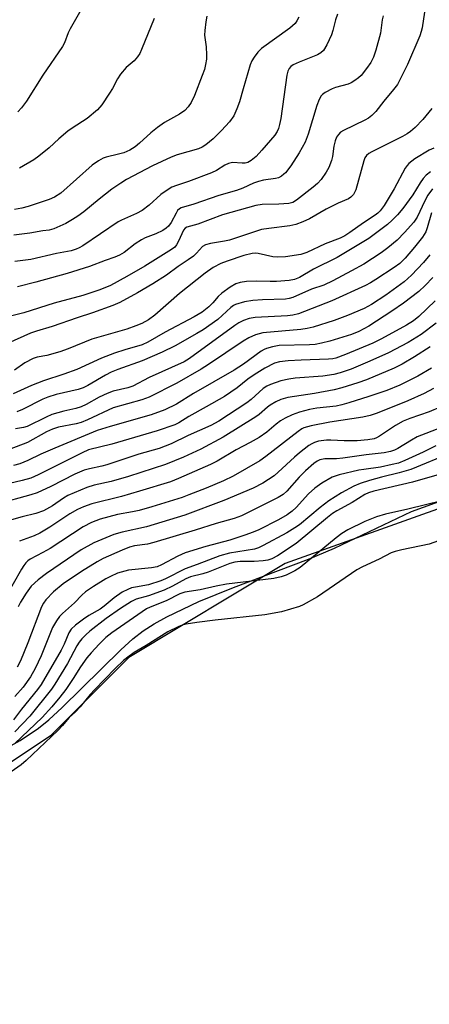
# Model space of a CAD drawing. Units: inches. Extents: x 1321763 to 1327764, y 537446 to 541447.
# Drawn here: x 1325706 to 1325815, y 537708 to 537971 of the extents above; entities that cross this region are included whole.
import ezdxf

# ---------------------------------------------------------------- set-up
doc = ezdxf.new("R2010")
doc.units = ezdxf.units.IN
doc.header["$MEASUREMENT"] = 0
for name, color, linetype in [('HYDRO-Stream Poly Centerlines', 142, 'Continuous'), ('HYDRO-Water Body', 4, 'Continuous'), ('NTRL-Trees', 3, 'Continuous'), ('Undefined', 1, 'Continuous')]:
    doc.layers.add(name, color=color, linetype=linetype)

msp = doc.modelspace()

# ---------------------------------------------------------------- linework, layer by layer
at = {"layer": 'HYDRO-Stream Poly Centerlines'}
msp.add_lwpolyline([(1325699.44, 537775.06), (1325706.08, 537778.77), (1325710.97, 537782), (1325713.73, 537784.23), (1325717.29, 537787.49), (1325732.87, 537802.88), (1325736.12, 537805.78), (1325738.87, 537807.92), (1325741.79, 537809.82), (1325745.12, 537811.68), (1325753.7, 537815.73), (1325762.9, 537819.47), (1325782.84, 537827.05), (1325789.75, 537829.91), (1325810.3, 537839.69), (1325828.19, 537846.22)], dxfattribs=at)
at = {"layer": 'HYDRO-Water Body'}
msp.add_lwpolyline([(1325699.44, 537775.06), (1325706.08, 537778.77), (1325710.97, 537782), (1325713.73, 537784.23), (1325717.29, 537787.49), (1325732.87, 537802.88), (1325736.12, 537805.78), (1325738.87, 537807.92), (1325741.79, 537809.82), (1325745.12, 537811.68), (1325753.7, 537815.73), (1325762.9, 537819.47), (1325782.84, 537827.05), (1325789.75, 537829.91), (1325810.3, 537839.69), (1325828.19, 537846.22)], dxfattribs=at)
at = {"layer": 'NTRL-Trees'}
msp.add_lwpolyline([(1325822.14, 537842.13), (1325776.68, 537825.84), (1325735.02, 537800.84), (1325714.18, 537780.01), (1325689.18, 537763.34), (1325647.52, 537746.67), (1325614.18, 537717.51), (1325601.68, 537671.67), (1325576.68, 537613.34), (1325547.52, 537575.84), (1325518.35, 537530.01), (1325497.52, 537471.67), (1325482.33, 537446.36), (1325148.58, 537446.4)], dxfattribs=at)
at = {"layer": 'Undefined'}
for points, elevation in [([(1325813.72, 537972.64), (1325813.09, 537968.53), (1325812.85, 537967.48), (1325812.49, 537966.38), (1325809.23, 537958.77), (1325807.39, 537955), (1325806.53, 537953.43), (1325805.51, 537952.07), (1325802.89, 537948.97), (1325800.76, 537946.21), (1325799.75, 537945.18), (1325798.81, 537944.48), (1325797.83, 537943.87), (1325792.17, 537941.15), (1325791.43, 537940.69), (1325790.82, 537940.11), (1325790.34, 537939.41), (1325789.94, 537938.38), (1325789.65, 537937), (1325789.25, 537934.26), (1325788.98, 537933.18), (1325788.26, 537931.32), (1325787.56, 537930.05), (1325786.22, 537928.13), (1325785.25, 537927.03), (1325784.14, 537926.05), (1325779.67, 537922.57), (1325778.69, 537922.02), (1325777.59, 537921.76), (1325774.98, 537921.58), (1325770.51, 537921.45), (1325768.81, 537921.18), (1325759.99, 537918.67), (1325753.37, 537916.23), (1325750.47, 537915.45), (1325750.05, 537915.19), (1325749.58, 537914.6), (1325748.27, 537911.72), (1325747.71, 537910.69), (1325747.24, 537910.12), (1325746.41, 537909.43), (1325739.29, 537905.08), (1325734.47, 537902.3), (1325730.11, 537899.91), (1325727.33, 537898.73), (1325722.81, 537897.23), (1325715.11, 537895.18), (1325707.06, 537892.64), (1325697.37, 537890.18)], 318), ([(1325790.62, 537972.1), (1325790.06, 537970.64), (1325789.35, 537967.76), (1325789, 537966.64), (1325787.74, 537963.97), (1325786.84, 537962.47), (1325786.16, 537961.83), (1325785.23, 537961.29), (1325780.41, 537959.36), (1325778.82, 537958.64), (1325778.13, 537958.18), (1325777.68, 537957.64), (1325777.36, 537956.97), (1325777.1, 537955.86), (1325775.48, 537944.37), (1325775.16, 537942.72), (1325774.85, 537941.65), (1325774.49, 537940.9), (1325773.86, 537939.95), (1325770.46, 537935.88), (1325768.94, 537934.26), (1325767.6, 537933.17), (1325766.69, 537932.66), (1325765.98, 537932.45), (1325765.2, 537932.42), (1325762.64, 537932.61), (1325761.56, 537932.39), (1325760.56, 537931.91), (1325758.38, 537930.55), (1325757.04, 537929.9), (1325750.89, 537927.61), (1325747.68, 537926.54), (1325746.47, 537926.03), (1325745.23, 537925.29), (1325743.54, 537924.08), (1325740.47, 537921.28), (1325738.57, 537919.89), (1325737.04, 537919.04), (1325733.12, 537917.31), (1325732.16, 537916.8), (1325722.76, 537910.48), (1325721.77, 537909.89), (1325721, 537909.54), (1325719.66, 537909.14), (1325715.75, 537908.37), (1325708.96, 537906.83), (1325704.72, 537906.27)], 322), ([(1325722.94, 537974.44), (1325719.39, 537968.25), (1325718.91, 537967.2), (1325717.91, 537964.52), (1325717.39, 537963.49), (1325712.11, 537955.86), (1325707.76, 537949.01), (1325706.42, 537947.16), (1325705.48, 537946.1)], 330), ([(1325780.29, 537971.35), (1325779.79, 537970.33), (1325779.31, 537969.65), (1325777.89, 537968.37), (1325770.38, 537963.01), (1325769.37, 537962.01), (1325768.37, 537960.68), (1325767.8, 537959.73), (1325767.37, 537958.66), (1325765.43, 537952.27), (1325764.52, 537948.77), (1325763.8, 537946.91), (1325762.97, 537945.1), (1325761.79, 537943.43), (1325759.69, 537941.12), (1325757.46, 537938.96), (1325755.52, 537937.31), (1325754.59, 537936.75), (1325753.58, 537936.3), (1325747.93, 537934.65), (1325746.28, 537934.05), (1325741.36, 537931.71), (1325734.38, 537928.08), (1325732.9, 537927.16), (1325730.54, 537925.5), (1325727.14, 537922.84), (1325723.03, 537919.48), (1325721.46, 537918.34), (1325720.05, 537917.44), (1325718.23, 537916.44), (1325715.1, 537914.95), (1325713.85, 537914.6), (1325712.17, 537914.41), (1325708.7, 537913.83), (1325704.44, 537913.29)], 324), ([(1325755.84, 537971.59), (1325755.56, 537970.13), (1325755.26, 537967.75), (1325755.22, 537966.57), (1325755.61, 537963.4), (1325755.73, 537961.33), (1325755.69, 537960.16), (1325755.48, 537958.75), (1325755.14, 537957.43), (1325754.57, 537955.8), (1325752.48, 537950.44), (1325751.66, 537948.64), (1325750.87, 537947.47), (1325749.9, 537946.46), (1325748.48, 537945.53), (1325744.57, 537943.29), (1325742.68, 537941.99), (1325740.89, 537940.56), (1325737.86, 537937.75), (1325736.74, 537936.82), (1325735.27, 537935.94), (1325733.72, 537935.23), (1325732.3, 537934.83), (1325728.96, 537934.09), (1325728.17, 537933.78), (1325726.92, 537933.09), (1325725.29, 537931.91), (1325716.94, 537924.48), (1325715.24, 537923.4), (1325713.79, 537922.79), (1325708.19, 537920.96), (1325706.52, 537920.5), (1325704.58, 537920.16)], 326), ([(1325802.73, 537971.72), (1325802.51, 537970.62), (1325802.01, 537967.04), (1325800.8, 537962.52), (1325800.15, 537960.71), (1325799.42, 537959.26), (1325798.27, 537957.63), (1325796.86, 537955.84), (1325796.15, 537955.15), (1325795.2, 537954.45), (1325794.19, 537953.82), (1325793.39, 537953.46), (1325790.09, 537952.63), (1325789.15, 537952.28), (1325787.32, 537951.29), (1325786.62, 537950.77), (1325786.26, 537950.36), (1325785.73, 537949.4), (1325785.1, 537947.82), (1325782.82, 537940.21), (1325781.96, 537938.03), (1325780.37, 537935.19), (1325778.12, 537931.74), (1325776.73, 537929.91), (1325776.34, 537929.5), (1325775.65, 537928.98), (1325774.89, 537928.58), (1325774.05, 537928.34), (1325770.87, 537927.93), (1325769.51, 537927.61), (1325768.22, 537927.13), (1325765.38, 537925.81), (1325763.74, 537925.18), (1325759.03, 537923.85), (1325752.31, 537921.56), (1325748.95, 537920.53), (1325748.49, 537920.3), (1325748.03, 537919.86), (1325747.59, 537919.18), (1325746.32, 537916.64), (1325745.63, 537915.71), (1325745.01, 537915.12), (1325744.05, 537914.52), (1325742.26, 537913.61), (1325739.4, 537912.56), (1325738.36, 537912.08), (1325736.71, 537910.95), (1325733.78, 537908.7), (1325732.58, 537907.99), (1325731.31, 537907.42), (1325728.77, 537906.53), (1325724.6, 537904.92), (1325718.57, 537903.09), (1325710.25, 537900.76), (1325705.39, 537899.56)], 320), ([(1325741.74, 537970.99), (1325738.43, 537962.71), (1325737.94, 537961.66), (1325737.36, 537960.73), (1325736.45, 537959.71), (1325734.36, 537957.93), (1325732.84, 537956.12), (1325732.01, 537954.9), (1325730.64, 537952.32), (1325729.9, 537951.09), (1325727.83, 537947.99), (1325726.73, 537946.69), (1325723.9, 537944.34), (1325719.95, 537941.81), (1325718.78, 537940.97), (1325716.41, 537938.94), (1325713.81, 537936.54), (1325711.11, 537934.34), (1325709.71, 537933.32), (1325705.93, 537931.13)], 328), ([(1325815.71, 537946.99), (1325813.34, 537944.11), (1325811.31, 537941.96), (1325810.04, 537940.87), (1325809.15, 537940.25), (1325807.89, 537939.54), (1325799.71, 537935.47), (1325798.97, 537935.01), (1325798.35, 537934.48), (1325797.9, 537933.84), (1325797.62, 537933.12), (1325795.47, 537925.33), (1325794.86, 537924.13), (1325794.18, 537923.4), (1325793.49, 537922.98), (1325790.79, 537921.78), (1325787.6, 537920.24), (1325783.09, 537917.62), (1325781.34, 537916.83), (1325779.53, 537916.12), (1325777.94, 537915.74), (1325772.32, 537915.08), (1325770.35, 537914.77), (1325761.8, 537911.99), (1325760.46, 537911.7), (1325756.77, 537911.11), (1325755.41, 537910.74), (1325754.62, 537910.24), (1325753.04, 537908.46), (1325752.21, 537907.69), (1325750.84, 537906.72), (1325748.16, 537904.98), (1325745.09, 537902.63), (1325741.4, 537900.31), (1325737.35, 537897.91), (1325732.63, 537895.38), (1325730.76, 537894.57), (1325725.32, 537892.62), (1325721.29, 537891.32), (1325714.64, 537888.95), (1325710.48, 537887.73), (1325708.86, 537887.17), (1325702.72, 537884.45)], 316), ([(1325816.26, 537936.49), (1325815, 537935.92), (1325811.19, 537933.58), (1325809.58, 537932.4), (1325809.1, 537931.86), (1325808.63, 537931.14), (1325805.65, 537925.61), (1325802.97, 537921.22), (1325801.98, 537919.8), (1325801.33, 537919.14), (1325800.64, 537918.62), (1325797.51, 537916.56), (1325793.91, 537914.01), (1325792.52, 537913.12), (1325791.27, 537912.48), (1325787.31, 537910.94), (1325782.39, 537908.68), (1325780.82, 537908.12), (1325776.7, 537907.52), (1325774.69, 537907.4), (1325773.34, 537907.55), (1325769.5, 537908.37), (1325768.67, 537908.46), (1325767.84, 537908.44), (1325765.63, 537907.87), (1325761.22, 537906.4), (1325759.55, 537905.76), (1325757.46, 537904.64), (1325755.36, 537903.18), (1325748.53, 537897.78), (1325741.94, 537892.03), (1325740.27, 537890.79), (1325738.47, 537889.79), (1325736.88, 537889.13), (1325734.46, 537888.26), (1325725.2, 537885.63), (1325718.87, 537883.03), (1325716.66, 537882.25), (1325713.23, 537881.21), (1325710.58, 537880.78), (1325709.56, 537880.47), (1325707.38, 537879.28), (1325704.59, 537877.36)], 314), ([(1325815.34, 537930.16), (1325814.18, 537929.25), (1325813.39, 537928.41), (1325812.58, 537927.2), (1325810.67, 537924.01), (1325808.02, 537920.43), (1325806.55, 537918.66), (1325805.16, 537917.28), (1325803.9, 537916.16), (1325798.94, 537912.37), (1325790.48, 537907.35), (1325784.22, 537904.24), (1325780.44, 537902.06), (1325779.13, 537901.47), (1325777.76, 537901.19), (1325774.31, 537900.97), (1325772.63, 537900.95), (1325769.04, 537901.07), (1325766.38, 537900.96), (1325764.67, 537900.73), (1325763.48, 537900.32), (1325762, 537899.42), (1325759.83, 537897.86), (1325758.82, 537896.93), (1325757.36, 537895.24), (1325756.35, 537894.2), (1325755.48, 537893.46), (1325754.56, 537892.83), (1325752.41, 537891.56), (1325744.68, 537887.5), (1325740.08, 537884.81), (1325738.62, 537884.12), (1325733.96, 537882.8), (1325731.17, 537881.89), (1325727.71, 537880.51), (1325721.21, 537877.56), (1325717.68, 537876.29), (1325712.34, 537874.53), (1325709.09, 537873.22), (1325704.22, 537871.02)], 312), ([(1325815.92, 537925.65), (1325814.64, 537923.9), (1325813.83, 537922.39), (1325811.83, 537918.11), (1325810.93, 537916.72), (1325808.44, 537913.98), (1325806.43, 537911.98), (1325804.03, 537909.94), (1325802.19, 537908.57), (1325797.58, 537905.61), (1325794.28, 537903.75), (1325789.37, 537901.11), (1325786.97, 537900.02), (1325783.65, 537898.91), (1325778.69, 537896.66), (1325777.74, 537896.4), (1325776.78, 537896.28), (1325770.63, 537896.11), (1325768.04, 537895.89), (1325765.8, 537895.53), (1325763.43, 537894.79), (1325762.93, 537894.53), (1325762.23, 537894.03), (1325758.7, 537890.88), (1325754.82, 537888.12), (1325753.15, 537887.07), (1325747.38, 537883.79), (1325743.92, 537882.12), (1325738.55, 537879.87), (1325732.08, 537877.52), (1325730.29, 537876.8), (1325728.84, 537876.05), (1325724.09, 537873.24), (1325722.84, 537872.63), (1325721.56, 537872.24), (1325715.67, 537870.83), (1325713.44, 537870.19), (1325712.14, 537869.64), (1325706.68, 537866.88), (1325705.19, 537866.28)], 310), ([(1325815.58, 537919.28), (1325814.49, 537915.24), (1325814.12, 537914.18), (1325813.24, 537912.78), (1325811.1, 537910.08), (1325808.6, 537907.19), (1325807.14, 537905.75), (1325805.64, 537904.67), (1325800.82, 537901.52), (1325799.33, 537900.6), (1325798.02, 537899.9), (1325789.11, 537895.78), (1325780.2, 537892.38), (1325778.7, 537891.98), (1325777.3, 537891.8), (1325768.63, 537891.4), (1325767.06, 537891.11), (1325765.53, 537890.57), (1325764.31, 537889.97), (1325763.21, 537889.28), (1325751.19, 537880.48), (1325749.78, 537879.6), (1325740.44, 537875.43), (1325736.1, 537873.12), (1325734.76, 537872.67), (1325730.84, 537871.73), (1325729.23, 537871.14), (1325727.16, 537870.15), (1325723.65, 537868.2), (1325722.33, 537867.61), (1325720.96, 537867.17), (1325717.71, 537866.41), (1325714.57, 537865.54), (1325712.99, 537864.87), (1325707.94, 537862.38), (1325706.97, 537862.08), (1325704.87, 537861.73)], 308), ([(1325815.19, 537908.09), (1325813.47, 537906.04), (1325810.29, 537902.61), (1325808.37, 537900.9), (1325803.48, 537897.34), (1325799.67, 537894.79), (1325797.7, 537893.75), (1325793.24, 537891.87), (1325789.73, 537890.59), (1325784.13, 537888.77), (1325782.48, 537888.41), (1325780.81, 537888.15), (1325770.72, 537887.25), (1325769.7, 537887.06), (1325768.74, 537886.76), (1325766.94, 537885.95), (1325765.43, 537885.07), (1325756.23, 537878.83), (1325754.3, 537877.61), (1325747.78, 537873.9), (1325740.42, 537870.17), (1325738.47, 537869.47), (1325730.88, 537867.33), (1325724.04, 537864.09), (1325722.31, 537863.38), (1325720.97, 537863.04), (1325716.32, 537862.13), (1325714.67, 537861.67), (1325713.14, 537860.95), (1325708.05, 537858.09), (1325703.13, 537856.21)], 306), ([(1325815.95, 537902.04), (1325813.94, 537899.89), (1325812.22, 537898.33), (1325808.13, 537895.19), (1325805.06, 537893.05), (1325798.97, 537889.06), (1325796.25, 537887.66), (1325794.28, 537886.86), (1325788.59, 537885.1), (1325786.36, 537884.5), (1325784.62, 537884.18), (1325783.13, 537884.05), (1325775.1, 537883.87), (1325773.29, 537883.59), (1325771.72, 537883.14), (1325771.02, 537882.83), (1325770.28, 537882.38), (1325765.6, 537878.98), (1325763.1, 537877.33), (1325752.22, 537871.11), (1325747.74, 537868.31), (1325744.59, 537866.76), (1325740.94, 537865.46), (1325730.1, 537862.39), (1325726.57, 537861.29), (1325715.3, 537856.58), (1325711.62, 537854.94), (1325708.18, 537853.26), (1325706, 537852.42), (1325704.32, 537851.93)], 304), ([(1325816.57, 537895.81), (1325812.27, 537891.66), (1325810.83, 537890.48), (1325808.98, 537889.3), (1325802.31, 537885.69), (1325800, 537884.54), (1325792.76, 537881.48), (1325790.15, 537880.53), (1325789.37, 537880.34), (1325788.23, 537880.23), (1325780.94, 537880.01), (1325777.44, 537879.8), (1325775.16, 537879.55), (1325773.78, 537879.18), (1325771.27, 537877.91), (1325768.37, 537876.09), (1325766.75, 537874.92), (1325763.85, 537872.62), (1325760.5, 537870.33), (1325755.66, 537867.56), (1325750.99, 537865), (1325748.32, 537863.3), (1325747.27, 537862.75), (1325742.59, 537861.16), (1325730.53, 537857.62), (1325724.33, 537856.1), (1325722.57, 537855.34), (1325710.86, 537849.49), (1325708.9, 537848.61), (1325706.61, 537847.93), (1325697.93, 537845.9)], 302), ([(1325816.84, 537889.84), (1325812.86, 537886.88), (1325809.37, 537884.71), (1325804.18, 537882), (1325799.18, 537879.72), (1325794.19, 537877.61), (1325791.29, 537876.61), (1325789.62, 537876.2), (1325786.7, 537875.72), (1325779.31, 537875.21), (1325777.66, 537874.99), (1325775.49, 537874.52), (1325772.78, 537873.54), (1325771.73, 537873.08), (1325770.76, 537872.48), (1325767.62, 537869.56), (1325766.48, 537868.64), (1325758.98, 537863.75), (1325756.9, 537862.65), (1325750.84, 537859.98), (1325746.29, 537857.75), (1325743.1, 537856.47), (1325737.68, 537854.97), (1325729.19, 537852.11), (1325727.86, 537851.76), (1325724.54, 537851.1), (1325723.12, 537850.68), (1325720.65, 537849.62), (1325714.27, 537846.39), (1325710.62, 537844.71), (1325708.94, 537844.17), (1325699.88, 537841.71)], 300), ([(1325815.23, 537883.54), (1325811.09, 537880.89), (1325807.77, 537878.94), (1325805.64, 537877.86), (1325798.3, 537874.76), (1325795.99, 537873.95), (1325791.73, 537872.63), (1325789.71, 537872.14), (1325784.48, 537871.13), (1325777.35, 537870.07), (1325775.46, 537869.5), (1325774.17, 537868.88), (1325772.68, 537868), (1325771.97, 537867.49), (1325769.74, 537865.58), (1325768.81, 537864.89), (1325760.14, 537859.55), (1325754.16, 537856.29), (1325749.57, 537854.15), (1325744.81, 537852.19), (1325734.93, 537849.05), (1325730.3, 537847.7), (1325725.82, 537846.73), (1325723.82, 537846.13), (1325718.82, 537843.93), (1325717.66, 537843.23), (1325714.73, 537841.21), (1325712.35, 537839.89), (1325710.27, 537839.18), (1325706.63, 537838.3), (1325702.52, 537837.1)], 298), ([(1325815.64, 537877.89), (1325812.02, 537875.77), (1325807.14, 537873.37), (1325803.69, 537871.95), (1325798.91, 537870.31), (1325793.6, 537868.64), (1325791.77, 537868.12), (1325790.27, 537867.8), (1325785.12, 537867.22), (1325783.15, 537866.89), (1325780.43, 537866.13), (1325778.56, 537865.48), (1325776.69, 537864.58), (1325775.4, 537863.85), (1325774.3, 537863.01), (1325771.75, 537860.82), (1325769.75, 537859.44), (1325767.35, 537858.08), (1325763.62, 537856.11), (1325758.53, 537853.14), (1325756.74, 537852.2), (1325748.28, 537848.48), (1325746.09, 537847.65), (1325737.87, 537845.09), (1325733.11, 537843.74), (1325725.15, 537841.72), (1325722.95, 537840.97), (1325721.35, 537840.24), (1325719.28, 537839.08), (1325713.97, 537835.55), (1325711.36, 537833.94), (1325709.84, 537833.24), (1325705.92, 537831.84)], 296), ([(1325816.17, 537872.49), (1325813.62, 537871.1), (1325809.35, 537869.14), (1325801.17, 537865.91), (1325799.27, 537865.25), (1325797.32, 537864.84), (1325788.53, 537863.5), (1325783.55, 537862.5), (1325781.65, 537861.97), (1325781.1, 537861.69), (1325780.12, 537861.03), (1325771.53, 537854.39), (1325769.89, 537853.23), (1325762.77, 537849.14), (1325760.24, 537847.87), (1325755.61, 537845.93), (1325751.02, 537844.12), (1325749.22, 537843.48), (1325741.16, 537840.97), (1325737.79, 537840.01), (1325736.05, 537839.61), (1325732, 537838.93), (1325727.39, 537837.66), (1325725.06, 537836.81), (1325722.89, 537835.67), (1325714.06, 537829.89), (1325712.15, 537828.77), (1325708.78, 537827.02), (1325708.14, 537826.54), (1325707.6, 537826.02), (1325707.08, 537825.36), (1325706.45, 537824.35), (1325699.67, 537812.61)], 294), ([(1325817.96, 537867.49), (1325815, 537866.21), (1325809.83, 537864.45), (1325808.03, 537863.73), (1325806.05, 537862.61), (1325801.73, 537859.73), (1325800.98, 537859.32), (1325800.34, 537859.09), (1325798.62, 537858.8), (1325795.8, 537858.54), (1325792.35, 537858.54), (1325788.81, 537858.69), (1325787.63, 537858.67), (1325785.57, 537858.42), (1325784.48, 537858.11), (1325783.72, 537857.77), (1325782.99, 537857.31), (1325780.45, 537855.33), (1325779.12, 537854.17), (1325774.83, 537850.18), (1325773.69, 537849.25), (1325770.73, 537847.24), (1325768.17, 537845.96), (1325760.35, 537842.67), (1325749.91, 537838.72), (1325739.69, 537835.61), (1325733.29, 537834.23), (1325731.06, 537833.58), (1325725.7, 537831.33), (1325722.31, 537829.47), (1325713.15, 537823.23), (1325710.86, 537821.5), (1325709.07, 537819.84), (1325707.7, 537818), (1325706.2, 537815.58), (1325705.53, 537814.36)], 292), ([(1325818.04, 537861.96), (1325811.8, 537859.56), (1325810.26, 537858.73), (1325806.69, 537856.45), (1325805.72, 537856), (1325804.7, 537855.65), (1325803.01, 537855.35), (1325798.2, 537854.81), (1325791.99, 537853.89), (1325790.28, 537853.78), (1325787.22, 537853.72), (1325785.91, 537853.46), (1325785.18, 537853.12), (1325784.27, 537852.52), (1325782.05, 537850.54), (1325780.36, 537848.86), (1325777.14, 537845.14), (1325776.08, 537844.22), (1325774.82, 537843.48), (1325765.01, 537838.55), (1325763.07, 537837.81), (1325758.32, 537836.52), (1325752.72, 537834.7), (1325741.72, 537831.46), (1325740.02, 537831.05), (1325736.58, 537830.54), (1325735.2, 537830.22), (1325733.28, 537829.45), (1325728.23, 537827.22), (1325726.59, 537826.3), (1325722.43, 537823.76), (1325717.57, 537820.45), (1325714.98, 537818.33), (1325712.92, 537816.19), (1325712.3, 537815.3), (1325711.8, 537814.3), (1325708.15, 537804.77), (1325706.16, 537799.98), (1325705.28, 537798.28)], 290), ([(1325816.75, 537857.2), (1325813.38, 537855.55), (1325808.48, 537853.29), (1325806.8, 537852.62), (1325805.18, 537852.19), (1325802.03, 537851.54), (1325797.64, 537850.94), (1325796.29, 537850.69), (1325791.07, 537849.5), (1325789.2, 537848.86), (1325786.39, 537847.3), (1325784.58, 537845.95), (1325782.91, 537844.44), (1325779.59, 537840.75), (1325778.52, 537839.84), (1325777.15, 537838.82), (1325774.9, 537837.51), (1325769.65, 537834.87), (1325768.11, 537834.17), (1325765.91, 537833.37), (1325761.93, 537832.12), (1325755.53, 537830.43), (1325750.01, 537828.68), (1325748.05, 537827.82), (1325743.76, 537825.47), (1325742.53, 537824.94), (1325741.03, 537824.68), (1325734.97, 537824.09), (1325731.97, 537823.25), (1325730.14, 537822.45), (1325728.88, 537821.75), (1325725.65, 537819.73), (1325723.53, 537818.28), (1325722.51, 537817.41), (1325720.53, 537815.43), (1325717.35, 537812.57), (1325716.56, 537811.75), (1325715.73, 537810.57), (1325714.72, 537808.81), (1325711.72, 537801.27), (1325710.12, 537797.88), (1325708.84, 537795.7), (1325706.89, 537792.94), (1325704.64, 537790.44)], 288), ([(1325820.83, 537855.3), (1325810.07, 537850.91), (1325806.98, 537849.99), (1325802.34, 537848.89), (1325799.07, 537847.97), (1325796.66, 537847.19), (1325794.9, 537846.47), (1325791.69, 537844.7), (1325788.32, 537842.56), (1325785.96, 537840.76), (1325780.46, 537836.19), (1325779.27, 537835.33), (1325777.09, 537834.03), (1325770.82, 537830.63), (1325769.51, 537830.05), (1325768.45, 537829.71), (1325761.87, 537828.61), (1325759.22, 537827.93), (1325753.26, 537825.58), (1325750.03, 537824.42), (1325744.79, 537821.76), (1325743.57, 537821.23), (1325740.26, 537820.2), (1325736.84, 537819.61), (1325735.78, 537819.36), (1325734.76, 537818.97), (1325733.29, 537818.21), (1325731.11, 537816.73), (1325728.46, 537814.5), (1325727.39, 537813.69), (1325724.39, 537812.06), (1325722.93, 537811.09), (1325720.8, 537809.48), (1325719.68, 537808.4), (1325719.02, 537807.39), (1325717.79, 537804.36), (1325717.04, 537802.79), (1325711.66, 537793.63), (1325710.68, 537792.31), (1325706.46, 537787.07), (1325704.28, 537784.2)], 286), ([(1325819.53, 537850.09), (1325810.52, 537847.53), (1325800.3, 537845.09), (1325798.88, 537844.68), (1325797.83, 537844.27), (1325794.46, 537842.11), (1325790.42, 537839.89), (1325789.24, 537839.16), (1325787.89, 537838.12), (1325779.62, 537831.19), (1325774.61, 537827.94), (1325773.09, 537827.1), (1325772.01, 537826.77), (1325770.83, 537826.59), (1325768.44, 537826.41), (1325764.69, 537826.39), (1325763.24, 537826.2), (1325761.9, 537825.9), (1325756.15, 537823.57), (1325754.75, 537823.15), (1325751.49, 537822.36), (1325750.19, 537821.76), (1325746.67, 537819.82), (1325744.45, 537818.79), (1325740.3, 537817.22), (1325737.02, 537816.34), (1325735.76, 537815.73), (1325732.83, 537813.89), (1325729.01, 537811.25), (1325724.65, 537807.85), (1325723.56, 537806.88), (1325722.56, 537805.83), (1325721.83, 537804.95), (1325721.18, 537803.98), (1325718.7, 537799.28), (1325715.37, 537793.78), (1325714.4, 537792.37), (1325708.68, 537785.25), (1325704.71, 537781.09)], 284), ([(1325818.39, 537842.59), (1325809.34, 537840.31), (1325803.39, 537839.03), (1325800.99, 537838.29), (1325797.87, 537837.06), (1325793.38, 537834.85), (1325791.71, 537833.86), (1325790.2, 537832.73), (1325780.64, 537824.8), (1325779.2, 537823.9), (1325776.9, 537822.75), (1325775.56, 537822.32), (1325773.6, 537821.91), (1325761.02, 537820.4), (1325758.29, 537819.86), (1325754.05, 537818.88), (1325749.93, 537818.22), (1325748.65, 537817.76), (1325744.97, 537815.96), (1325740.74, 537814.28), (1325739.71, 537813.8), (1325730.46, 537807.42), (1325728.94, 537806.15), (1325727.09, 537804.35), (1325724.96, 537802.07), (1325723.87, 537800.73), (1325722.18, 537798.38), (1325720.24, 537795.26), (1325718.27, 537792.34), (1325716.7, 537790.3), (1325714.56, 537787.71), (1325711.98, 537784.83), (1325704.69, 537777.91)], 282), ([(1325817.48, 537831.91), (1325814.99, 537831.04), (1325807.71, 537829.51), (1325805.96, 537829.06), (1325804.88, 537828.69)], 280), ([(1325804.88, 537828.69), (1325801.69, 537827), (1325797.21, 537824.95), (1325795.75, 537824.2), (1325785.27, 537816.99), (1325781.45, 537814.82), (1325780.44, 537814.38), (1325775.66, 537813.01), (1325771.28, 537812.17), (1325758.06, 537810.76), (1325753.16, 537810.14), (1325750.32, 537809.68), (1325749.21, 537809.41), (1325748.38, 537809.1), (1325745.42, 537807.65), (1325739.66, 537804.02), (1325736.47, 537802.13), (1325734.76, 537800.95), (1325733.65, 537800.03), (1325731.35, 537797.88), (1325725.86, 537792.24), (1325724.75, 537790.97), (1325722.11, 537787.67), (1325720.86, 537786.41), (1325719.16, 537784.9), (1325717.39, 537782.73), (1325716.16, 537781.44), (1325707.7, 537773.41), (1325706.35, 537772.29), (1325703.72, 537770.37)], 280)]:
    msp.add_lwpolyline(points, dxfattribs=dict(at, elevation=elevation))

doc.saveas('drawing.dxf')
